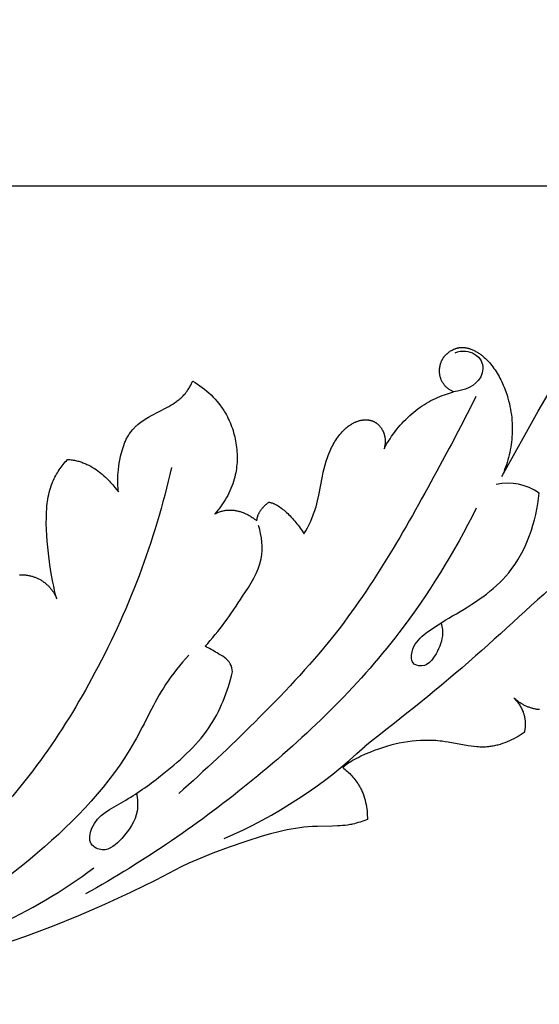
# Model space of a CAD drawing. Units: millimetres. Extents: x 0 to 1341, y 28 to 1187.
# Drawn here: x 588 to 625, y 742 to 813 of the extents above; entities that cross this region are included whole.
import ezdxf

# ---------------------------------------------------------------- set-up
doc = ezdxf.new("R2010")
doc.units = ezdxf.units.MM
doc.layers.add('Default', color=7, linetype='Continuous', true_color=0xffffff)
doc.styles.add('Arial', font='arial.ttf')
doc.dimstyles.new('Dimension Style 01', dxfattribs={"dimtxt": 10, "dimasz": 7, "dimexe": 0.5, "dimexo": 0.5, "dimgap": 0.25, "dimtad": 1, "dimtoh": 1, "dimdec": 0, "dimzin": 1, "dimdsep": 46, "dimtxsty": 'Arial', "dimcen": 0.5, "dimazin": 0, "dimtfac": 1, "dimtdec": 4, "dimtix": 1, "dimtmove": 1, "dimatfit": 3, "dimfxl": 0, "dimtolj": 1, "dimtzin": 1, "dimarcsym": 0})

# ---------------------------------------------------------------- blocks, each defined once
blk = doc.blocks.new('*D2296')
at = {"layer": 'Default', "color": 0, "lineweight": -2, "transparency": 16777216}
for p, q in [((634.569, 794.996), (676.18, 794.996)), ((675.68, 545.647), (675.68, 787.996)), ((399.757, 538.647), (676.18, 538.647))]:
    blk.add_line(p, q, dxfattribs=at)
at = {"layer": 'Default', "color": 0, "transparency": 16777216}
for points in [[(674.513, 787.996), (676.846, 787.996), (675.68, 794.996)], [(674.513, 545.647), (676.846, 545.647), (675.68, 538.647)]]:
    blk.add_solid(points, dxfattribs=at)
at = {"layer": 'Defpoints', "color": 0, "transparency": 16777216}
for p in [(634.069, 794.996), (675.68, 794.996), (399.257, 538.647)]:
    blk.add_point(p, dxfattribs=at)
at = {"layer": 'Default', "color": 0, "transparency": 16777216, "insert": (670.324, 666.821), "char_height": 10, "attachment_point": 5, "rotation": 90, "style": 'Arial'}
blk.add_mtext('\\A1;256', dxfattribs=at)
blk = doc.blocks.new('*D2293')
at = {"layer": 'Default', "color": 0, "lineweight": -2, "transparency": 16777216}
for p, q in [((392.958, 587.214), (392.958, 801.317)), ((671.901, 773.109), (671.901, 801.317)), ((664.901, 800.817), (399.958, 800.817))]:
    blk.add_line(p, q, dxfattribs=at)
at = {"layer": 'Default', "color": 0, "transparency": 16777216}
for points in [[(399.958, 801.984), (399.958, 799.65), (392.958, 800.817)], [(664.901, 801.984), (664.901, 799.65), (671.901, 800.817)]]:
    blk.add_solid(points, dxfattribs=at)
at = {"layer": 'Defpoints', "color": 0, "transparency": 16777216}
for p in [(392.958, 800.817), (671.901, 772.609), (392.958, 586.714)]:
    blk.add_point(p, dxfattribs=at)
at = {"layer": 'Default', "color": 0, "transparency": 16777216, "insert": (532.429, 806.173), "char_height": 10, "attachment_point": 5, "style": 'Arial'}
blk.add_mtext('\\A1;279', dxfattribs=at)

msp = doc.modelspace()

# ---------------------------------------------------------------- linework, layer by layer
at = {"layer": 'Default'}
for p, q in [((618.452, 788.975), (618.507, 789.011)), ((618.507, 789.011), (618.563, 789.044)), ((618.563, 789.044), (618.621, 789.076)), ((618.621, 789.076), (618.679, 789.106)), ((618.679, 789.106), (618.709, 789.12)), ((618.709, 789.12), (618.738, 789.133)), ((618.738, 789.133), (618.768, 789.146)), ((618.768, 789.146), (618.798, 789.158)), ((618.798, 789.158), (618.828, 789.17)), ((618.828, 789.17), (618.858, 789.181)), ((618.858, 789.181), (618.888, 789.191)), ((618.888, 789.191), (618.919, 789.201)), ((618.919, 789.201), (618.949, 789.21)), ((618.949, 789.21), (618.979, 789.219)), ((618.979, 789.219), (619.009, 789.226)), ((619.009, 789.226), (619.039, 789.233)), ((619.039, 789.233), (619.069, 789.24)), ((619.069, 789.24), (619.099, 789.245)), ((619.099, 789.245), (619.124, 789.249)), ((619.124, 789.249), (619.148, 789.253)), ((619.148, 789.253), (619.173, 789.256)), ((619.173, 789.256), (619.197, 789.258)), ((619.197, 789.258), (619.221, 789.26)), ((619.221, 789.26), (619.245, 789.262)), ((619.245, 789.262), (619.269, 789.263)), ((619.269, 789.263), (619.293, 789.264)), ((619.293, 789.264), (619.341, 789.264)), ((619.341, 789.264), (619.388, 789.263)), ((619.388, 789.263), (619.435, 789.26)), ((619.435, 789.26), (619.482, 789.256)), ((619.482, 789.256), (619.529, 789.25)), ((619.529, 789.25), (619.575, 789.243)), ((619.575, 789.243), (619.621, 789.235)), ((619.621, 789.235), (619.666, 789.225)), ((619.666, 789.225), (619.712, 789.214)), ((619.712, 789.214), (619.757, 789.203)), ((619.757, 789.203), (619.802, 789.19)), ((619.802, 789.19), (619.846, 789.177)), ((619.846, 789.177), (619.904, 789.158)), ((619.904, 789.158), (619.962, 789.137)), ((619.962, 789.137), (620.02, 789.115)), ((620.02, 789.115), (620.077, 789.092)), ((620.077, 789.092), (620.133, 789.067)), ((620.133, 789.067), (620.189, 789.041)), ((620.189, 789.041), (620.244, 789.014)), ((620.244, 789.014), (620.299, 788.985)), ((617.85, 788.272), (617.862, 788.3)), ((617.862, 788.3), (617.875, 788.327)), ((617.875, 788.327), (617.888, 788.354)), ((617.888, 788.354), (617.902, 788.38)), ((617.902, 788.38), (617.916, 788.407)), ((617.916, 788.407), (617.931, 788.433)), ((617.931, 788.433), (617.947, 788.459)), ((617.947, 788.459), (617.963, 788.485)), ((617.963, 788.485), (617.98, 788.511)), ((617.98, 788.511), (617.997, 788.536)), ((617.997, 788.536), (618.015, 788.561)), ((618.015, 788.561), (618.033, 788.586)), ((618.033, 788.586), (618.052, 788.611)), ((618.052, 788.611), (618.071, 788.635)), ((618.071, 788.635), (618.091, 788.659)), ((618.091, 788.659), (618.112, 788.683)), ((618.112, 788.683), (618.133, 788.706)), ((618.133, 788.706), (618.155, 788.729)), ((618.155, 788.729), (618.178, 788.752)), ((618.178, 788.752), (618.201, 788.775)), ((618.201, 788.775), (618.224, 788.797)), ((618.224, 788.797), (618.247, 788.818)), ((618.247, 788.818), (618.271, 788.839)), ((618.271, 788.839), (618.296, 788.859)), ((618.296, 788.859), (618.321, 788.88)), ((618.321, 788.88), (618.346, 788.9)), ((618.346, 788.9), (618.398, 788.938)), ((618.398, 788.938), (618.452, 788.975)), ((620.299, 788.985), (620.353, 788.956)), ((620.353, 788.956), (620.407, 788.925)), ((620.407, 788.925), (620.46, 788.893)), ((620.46, 788.893), (620.513, 788.859)), ((620.513, 788.859), (620.565, 788.825)), ((620.565, 788.825), (620.617, 788.789)), ((620.617, 788.789), (620.668, 788.752)), ((620.668, 788.752), (620.718, 788.714)), ((620.718, 788.714), (620.768, 788.676)), ((620.768, 788.676), (620.818, 788.636)), ((620.818, 788.636), (620.867, 788.595)), ((620.867, 788.595), (620.915, 788.553)), ((620.915, 788.553), (621.01, 788.466)), ((621.01, 788.466), (621.103, 788.375)), ((621.103, 788.375), (621.193, 788.281)), ((617.711, 787.605), (617.712, 787.641)), ((617.711, 787.568), (617.711, 787.605)), ((617.712, 787.641), (617.713, 787.678)), ((617.713, 787.678), (617.715, 787.714)), ((617.715, 787.714), (617.718, 787.751)), ((617.718, 787.751), (617.722, 787.787)), ((617.722, 787.787), (617.726, 787.823)), ((617.726, 787.823), (617.732, 787.859)), ((617.732, 787.859), (617.737, 787.895)), ((617.737, 787.895), (617.744, 787.931)), ((617.744, 787.931), (617.757, 787.99)), ((617.757, 787.99), (617.764, 788.019)), ((617.764, 788.019), (617.771, 788.047)), ((617.771, 788.047), (617.779, 788.076)), ((617.779, 788.076), (617.788, 788.105)), ((617.788, 788.105), (617.797, 788.133)), ((617.797, 788.133), (617.806, 788.161)), ((617.806, 788.161), (617.816, 788.189)), ((617.816, 788.189), (617.827, 788.217)), ((617.827, 788.217), (617.838, 788.245)), ((617.838, 788.245), (617.85, 788.272)), ((621.193, 788.281), (621.282, 788.183)), ((621.282, 788.183), (621.368, 788.082)), ((621.368, 788.082), (621.452, 787.978)), ((621.452, 787.978), (621.533, 787.871)), ((621.533, 787.871), (621.613, 787.762)), ((621.613, 787.762), (621.69, 787.65)), ((621.69, 787.65), (621.765, 787.535)), ((617.711, 787.531), (617.711, 787.568)), ((617.713, 787.495), (617.711, 787.531)), ((617.715, 787.459), (617.713, 787.495)), ((617.718, 787.422), (617.715, 787.459)), ((617.721, 787.386), (617.718, 787.422)), ((617.725, 787.35), (617.721, 787.386)), ((617.733, 787.3), (617.725, 787.35)), ((617.743, 787.25), (617.733, 787.3)), ((617.754, 787.2), (617.743, 787.25)), ((617.767, 787.15), (617.754, 787.2)), ((617.781, 787.101), (617.767, 787.15)), ((617.797, 787.051), (617.781, 787.101)), ((617.815, 787.002), (617.797, 787.051)), ((617.835, 786.953), (617.815, 787.002)), ((617.857, 786.904), (617.835, 786.953)), ((617.88, 786.856), (617.857, 786.904)), ((621.765, 787.535), (621.837, 787.419)), ((621.837, 787.419), (621.907, 787.3)), ((621.907, 787.3), (621.975, 787.18)), ((621.975, 787.18), (622.04, 787.058)), ((622.04, 787.058), (622.103, 786.935)), ((622.103, 786.935), (622.164, 786.81)), ((599.62, 786.14), (599.66, 786.197)), ((599.66, 786.197), (599.699, 786.255)), ((599.699, 786.255), (599.737, 786.313)), ((599.737, 786.313), (599.774, 786.372)), ((599.774, 786.372), (599.809, 786.432)), ((599.809, 786.432), (599.843, 786.492)), ((599.843, 786.492), (599.876, 786.552)), ((599.876, 786.552), (599.907, 786.613)), ((599.907, 786.613), (599.938, 786.674)), ((599.938, 786.674), (599.967, 786.735)), ((599.967, 786.735), (599.994, 786.796)), ((599.994, 786.796), (600.02, 786.857)), ((600.02, 786.857), (600.197, 786.751)), ((600.197, 786.751), (600.371, 786.638)), ((600.371, 786.638), (600.541, 786.521)), ((600.541, 786.521), (600.708, 786.399)), ((600.708, 786.399), (600.871, 786.272)), ((600.871, 786.272), (601.031, 786.14)), ((617.904, 786.809), (617.88, 786.856)), ((617.931, 786.763), (617.904, 786.809)), ((617.959, 786.717), (617.931, 786.763)), ((617.989, 786.672), (617.959, 786.717)), ((618.02, 786.628), (617.989, 786.672)), ((618.052, 786.586), (618.02, 786.628)), ((618.086, 786.544), (618.052, 786.586)), ((618.122, 786.503), (618.086, 786.544)), ((618.158, 786.464), (618.122, 786.503)), ((618.196, 786.426), (618.158, 786.464)), ((618.235, 786.39), (618.196, 786.426)), ((618.276, 786.355), (618.235, 786.39)), ((618.317, 786.321), (618.276, 786.355)), ((618.359, 786.289), (618.317, 786.321)), ((618.402, 786.258), (618.359, 786.289)), ((618.446, 786.229), (618.402, 786.258)), ((618.49, 786.202), (618.446, 786.229)), ((618.535, 786.176), (618.49, 786.202)), ((622.164, 786.81), (622.223, 786.684)), ((622.223, 786.684), (622.278, 786.557)), ((622.278, 786.557), (622.332, 786.43)), ((622.332, 786.43), (622.383, 786.302)), ((622.383, 786.302), (622.478, 786.044)), ((598.917, 785.432), (598.981, 785.481)), ((598.981, 785.481), (599.044, 785.531)), ((599.044, 785.531), (599.105, 785.583)), ((599.105, 785.583), (599.166, 785.635)), ((599.166, 785.635), (599.225, 785.69)), ((599.225, 785.69), (599.283, 785.746)), ((599.283, 785.746), (599.34, 785.803)), ((599.34, 785.803), (599.395, 785.863)), ((599.395, 785.863), (599.449, 785.924)), ((599.449, 785.924), (599.494, 785.976)), ((599.494, 785.976), (599.537, 786.03)), ((599.537, 786.03), (599.579, 786.085)), ((599.579, 786.085), (599.62, 786.14)), ((601.031, 786.14), (601.186, 786.004)), ((601.186, 786.004), (601.336, 785.862)), ((601.336, 785.862), (601.483, 785.715)), ((601.483, 785.715), (601.624, 785.564)), ((601.624, 785.564), (601.761, 785.408)), ((617.098, 785.461), (617.255, 785.54)), ((617.255, 785.54), (617.413, 785.615)), ((617.413, 785.615), (617.574, 785.686)), ((617.574, 785.686), (617.738, 785.754)), ((617.738, 785.754), (617.905, 785.818)), ((617.905, 785.818), (618.076, 785.88)), ((618.076, 785.88), (618.719, 786.089)), ((618.58, 786.152), (618.535, 786.176)), ((618.626, 786.13), (618.58, 786.152)), ((618.673, 786.109), (618.626, 786.13)), ((618.719, 786.089), (618.673, 786.109)), ((622.478, 786.044), (622.546, 785.844)), ((622.546, 785.844), (622.607, 785.643)), ((622.607, 785.643), (622.663, 785.442)), ((624.783, 784.702), (625.506, 785.929)), ((597.068, 784.391), (598.167, 784.963)), ((598.167, 784.963), (598.309, 785.041)), ((598.309, 785.041), (598.449, 785.122)), ((598.449, 785.122), (598.587, 785.206)), ((598.587, 785.206), (598.721, 785.293)), ((598.721, 785.293), (598.853, 785.385)), ((598.853, 785.385), (598.917, 785.432)), ((601.761, 785.408), (601.892, 785.248)), ((601.892, 785.248), (602.018, 785.083)), ((602.018, 785.083), (602.079, 784.998)), ((602.079, 784.998), (602.138, 784.913)), ((602.138, 784.913), (602.196, 784.826)), ((602.196, 784.826), (602.253, 784.739)), ((616.009, 784.75), (616.159, 784.866)), ((616.159, 784.866), (616.312, 784.978)), ((616.312, 784.978), (616.467, 785.085)), ((616.467, 785.085), (616.624, 785.187)), ((616.624, 785.187), (616.783, 785.285)), ((616.783, 785.285), (616.944, 785.378)), ((616.944, 785.378), (617.098, 785.461)), ((622.663, 785.442), (622.713, 785.241)), ((622.713, 785.241), (622.757, 785.04)), ((622.757, 785.04), (622.796, 784.84)), ((622.796, 784.84), (622.83, 784.64)), ((596.517, 784.061), (596.624, 784.131)), ((596.624, 784.131), (596.733, 784.198)), ((596.733, 784.198), (596.843, 784.264)), ((596.843, 784.264), (597.068, 784.391)), ((602.253, 784.739), (602.308, 784.65)), ((602.308, 784.65), (602.361, 784.56)), ((602.361, 784.56), (602.436, 784.428)), ((602.436, 784.428), (602.507, 784.295)), ((602.507, 784.295), (602.575, 784.159)), ((602.575, 784.159), (602.639, 784.021)), ((612.189, 784.067), (612.219, 784.071)), ((612.219, 784.071), (612.25, 784.074)), ((612.25, 784.074), (612.281, 784.077)), ((612.281, 784.077), (612.311, 784.079)), ((612.311, 784.079), (612.342, 784.081)), ((612.342, 784.081), (612.372, 784.082)), ((612.372, 784.082), (612.403, 784.083)), ((612.403, 784.083), (612.433, 784.083)), ((612.433, 784.083), (612.464, 784.082)), ((612.464, 784.082), (612.494, 784.081)), ((612.494, 784.081), (612.525, 784.079)), ((612.525, 784.079), (612.555, 784.076)), ((612.555, 784.076), (612.585, 784.073)), ((612.585, 784.073), (612.615, 784.07)), ((612.615, 784.07), (612.645, 784.066)), ((615.161, 783.978), (615.295, 784.115)), ((615.295, 784.115), (615.432, 784.249)), ((615.432, 784.249), (615.572, 784.379)), ((615.572, 784.379), (615.715, 784.507)), ((615.715, 784.507), (615.861, 784.63)), ((615.861, 784.63), (616.009, 784.75)), ((622.166, 780.017), (624.783, 784.702)), ((622.83, 784.64), (622.858, 784.441)), ((622.858, 784.441), (622.881, 784.242)), ((622.881, 784.242), (622.899, 784.043)), ((595.675, 783.33), (595.714, 783.377)), ((595.714, 783.377), (595.755, 783.423)), ((595.755, 783.423), (595.796, 783.468)), ((595.796, 783.468), (595.839, 783.512)), ((595.839, 783.512), (595.882, 783.556)), ((595.882, 783.556), (595.927, 783.599)), ((595.927, 783.599), (595.972, 783.641)), ((595.972, 783.641), (596.018, 783.682)), ((596.018, 783.682), (596.112, 783.763)), ((596.112, 783.763), (596.209, 783.841)), ((596.209, 783.841), (596.309, 783.917)), ((596.309, 783.917), (596.412, 783.99)), ((596.412, 783.99), (596.517, 784.061)), ((602.639, 784.021), (602.7, 783.882)), ((602.7, 783.882), (602.758, 783.741)), ((602.758, 783.741), (602.813, 783.598)), ((602.813, 783.598), (602.864, 783.453)), ((602.864, 783.453), (602.911, 783.308)), ((610.825, 783.316), (610.891, 783.379)), ((610.891, 783.379), (610.958, 783.442)), ((610.958, 783.442), (611.027, 783.502)), ((611.027, 783.502), (611.098, 783.561)), ((611.098, 783.561), (611.17, 783.618)), ((611.17, 783.618), (611.244, 783.672)), ((611.244, 783.672), (611.32, 783.724)), ((611.32, 783.724), (611.397, 783.773)), ((611.397, 783.773), (611.437, 783.797)), ((611.437, 783.797), (611.476, 783.82)), ((611.476, 783.82), (611.516, 783.842)), ((611.516, 783.842), (611.557, 783.863)), ((611.557, 783.863), (611.597, 783.883)), ((611.597, 783.883), (611.639, 783.903)), ((611.639, 783.903), (611.68, 783.922)), ((611.68, 783.922), (611.722, 783.939)), ((611.722, 783.939), (611.764, 783.956)), ((611.764, 783.956), (611.806, 783.972)), ((611.806, 783.972), (611.849, 783.987)), ((611.849, 783.987), (611.892, 784.001)), ((611.892, 784.001), (611.936, 784.014)), ((611.936, 784.014), (611.98, 784.026)), ((611.98, 784.026), (612.024, 784.037)), ((612.024, 784.037), (612.068, 784.047)), ((612.068, 784.047), (612.128, 784.058)), ((612.128, 784.058), (612.189, 784.067)), ((612.645, 784.066), (612.675, 784.061)), ((612.675, 784.061), (612.705, 784.055)), ((612.705, 784.055), (612.734, 784.049)), ((612.734, 784.049), (612.763, 784.042)), ((612.763, 784.042), (612.792, 784.035)), ((612.792, 784.035), (612.821, 784.027)), ((612.821, 784.027), (612.85, 784.018)), ((612.85, 784.018), (612.878, 784.009)), ((612.878, 784.009), (612.906, 783.999)), ((612.906, 783.999), (612.934, 783.988)), ((612.934, 783.988), (612.961, 783.977)), ((612.961, 783.977), (612.988, 783.965)), ((612.988, 783.965), (613.015, 783.952)), ((613.015, 783.952), (613.047, 783.936)), ((613.047, 783.936), (613.078, 783.919)), ((613.078, 783.919), (613.109, 783.901)), ((613.109, 783.901), (613.139, 783.881)), ((613.139, 783.881), (613.169, 783.861)), ((613.169, 783.861), (613.198, 783.841)), ((613.198, 783.841), (613.227, 783.819)), ((613.227, 783.819), (613.255, 783.796)), ((613.255, 783.796), (613.282, 783.773)), ((613.282, 783.773), (613.309, 783.749)), ((613.309, 783.749), (613.335, 783.724)), ((613.335, 783.724), (613.361, 783.698)), ((613.361, 783.698), (613.386, 783.672)), ((613.386, 783.672), (613.411, 783.645)), ((613.411, 783.645), (613.434, 783.617)), ((613.434, 783.617), (613.458, 783.589)), ((613.458, 783.589), (613.48, 783.56)), ((613.48, 783.56), (613.502, 783.531)), ((613.502, 783.531), (613.523, 783.501)), ((613.523, 783.501), (613.544, 783.47)), ((613.544, 783.47), (613.564, 783.439)), ((613.564, 783.439), (613.583, 783.408)), ((613.583, 783.408), (613.602, 783.376)), ((613.602, 783.376), (613.619, 783.343)), ((614.526, 783.239), (614.655, 783.404)), ((614.655, 783.404), (614.777, 783.551)), ((614.777, 783.551), (614.901, 783.696)), ((614.901, 783.696), (615.03, 783.838)), ((615.03, 783.838), (615.161, 783.978)), ((622.899, 784.043), (622.912, 783.846)), ((622.912, 783.846), (622.919, 783.649)), ((622.919, 783.649), (622.922, 783.453)), ((622.922, 783.453), (622.92, 783.259)), ((595.23, 782.616), (595.264, 782.686)), ((595.264, 782.686), (595.299, 782.756)), ((595.299, 782.756), (595.335, 782.824)), ((595.335, 782.824), (595.373, 782.891)), ((595.373, 782.891), (595.411, 782.957)), ((595.411, 782.957), (595.452, 783.022)), ((595.452, 783.022), (595.493, 783.086)), ((595.493, 783.086), (595.536, 783.149)), ((595.536, 783.149), (595.581, 783.21)), ((595.581, 783.21), (595.627, 783.271)), ((595.627, 783.271), (595.675, 783.33)), ((602.911, 783.308), (602.956, 783.161)), ((602.956, 783.161), (602.996, 783.013)), ((602.996, 783.013), (603.034, 782.863)), ((603.034, 782.863), (603.067, 782.713)), ((603.067, 782.713), (603.097, 782.562)), ((610.279, 782.633), (610.348, 782.737)), ((610.348, 782.737), (610.419, 782.838)), ((610.419, 782.838), (610.494, 782.938)), ((610.494, 782.938), (610.571, 783.035)), ((610.571, 783.035), (610.653, 783.131)), ((610.653, 783.131), (610.737, 783.225)), ((610.737, 783.225), (610.825, 783.316)), ((613.619, 783.343), (613.636, 783.311)), ((613.636, 783.311), (613.653, 783.277)), ((613.653, 783.277), (613.668, 783.244)), ((613.668, 783.244), (613.683, 783.21)), ((613.683, 783.21), (613.697, 783.176)), ((613.697, 783.176), (613.711, 783.142)), ((613.711, 783.142), (613.723, 783.107)), ((613.723, 783.107), (613.735, 783.072)), ((613.735, 783.072), (613.745, 783.041)), ((613.745, 783.041), (613.754, 783.01)), ((613.754, 783.01), (613.763, 782.979)), ((613.763, 782.979), (613.771, 782.947)), ((613.771, 782.947), (613.778, 782.916)), ((613.778, 782.916), (613.785, 782.884)), ((613.785, 782.884), (613.791, 782.852)), ((613.791, 782.852), (613.796, 782.82)), ((613.796, 782.82), (613.801, 782.788)), ((613.801, 782.788), (613.805, 782.755)), ((613.805, 782.755), (613.809, 782.723)), ((613.809, 782.723), (613.812, 782.69)), ((613.812, 782.69), (613.814, 782.658)), ((614.049, 782.554), (614.162, 782.729)), ((614.162, 782.729), (614.279, 782.902)), ((614.279, 782.902), (614.4, 783.072)), ((614.4, 783.072), (614.526, 783.239)), ((622.887, 782.681), (622.866, 782.491)), ((622.902, 782.872), (622.887, 782.681)), ((622.914, 783.065), (622.902, 782.872)), ((622.92, 783.259), (622.914, 783.065)), ((594.979, 781.948), (595.027, 782.101)), ((595.027, 782.101), (595.08, 782.252)), ((595.08, 782.252), (595.136, 782.4)), ((595.136, 782.4), (595.166, 782.473)), ((595.166, 782.473), (595.198, 782.545)), ((595.198, 782.545), (595.23, 782.616)), ((603.097, 782.562), (603.124, 782.411)), ((603.124, 782.411), (603.147, 782.258)), ((603.147, 782.258), (603.166, 782.106)), ((603.166, 782.106), (603.182, 781.953)), ((609.876, 781.871), (609.926, 781.984)), ((609.926, 781.984), (609.979, 782.095)), ((609.979, 782.095), (610.034, 782.205)), ((610.034, 782.205), (610.091, 782.314)), ((610.091, 782.314), (610.151, 782.422)), ((610.151, 782.422), (610.214, 782.528)), ((610.214, 782.528), (610.279, 782.633)), ((613.739, 782.01), (613.838, 782.194)), ((613.757, 782.08), (613.739, 782.01)), ((613.773, 782.15), (613.757, 782.08)), ((613.787, 782.22), (613.773, 782.15)), ((613.798, 782.288), (613.787, 782.22)), ((613.803, 782.323), (613.798, 782.288)), ((613.807, 782.357), (613.803, 782.323)), ((613.81, 782.391), (613.807, 782.357)), ((613.813, 782.424), (613.81, 782.391)), ((613.815, 782.458), (613.813, 782.424)), ((613.814, 782.658), (613.816, 782.625)), ((613.816, 782.492), (613.815, 782.458)), ((613.816, 782.625), (613.817, 782.592)), ((613.817, 782.525), (613.816, 782.492)), ((613.817, 782.592), (613.817, 782.559)), ((613.817, 782.559), (613.817, 782.525)), ((613.838, 782.194), (613.941, 782.376)), ((613.941, 782.376), (614.049, 782.554)), ((622.813, 782.115), (622.78, 781.929)), ((622.842, 782.302), (622.813, 782.115)), ((622.866, 782.491), (622.842, 782.302)), ((594.762, 780.986), (594.822, 781.312)), ((594.822, 781.312), (594.856, 781.474)), ((594.856, 781.474), (594.894, 781.634)), ((594.894, 781.634), (594.934, 781.792)), ((594.934, 781.792), (594.979, 781.948)), ((603.182, 781.953), (603.194, 781.799)), ((603.194, 781.799), (603.202, 781.646)), ((603.202, 781.646), (603.207, 781.492)), ((603.207, 781.339), (603.204, 781.186)), ((603.207, 781.492), (603.207, 781.339)), ((609.595, 781.124), (609.684, 781.386)), ((609.684, 781.386), (609.732, 781.516)), ((609.732, 781.516), (609.782, 781.645)), ((609.782, 781.645), (609.876, 781.871)), ((622.657, 781.383), (622.608, 781.205)), ((622.702, 781.563), (622.657, 781.383)), ((622.743, 781.745), (622.702, 781.563)), ((622.78, 781.929), (622.743, 781.745)), ((590.455, 780.491), (590.524, 780.591)), ((590.524, 780.591), (590.594, 780.688)), ((590.594, 780.688), (590.666, 780.784)), ((590.666, 780.784), (590.741, 780.879)), ((590.741, 780.879), (590.817, 780.973)), ((590.817, 780.973), (590.894, 781.064)), ((590.894, 781.064), (590.973, 781.155)), ((590.973, 781.155), (591.054, 781.244)), ((591.054, 781.244), (591.138, 781.239)), ((591.138, 781.239), (591.221, 781.232)), ((591.221, 781.232), (591.304, 781.223)), ((591.304, 781.223), (591.386, 781.212)), ((591.386, 781.212), (591.466, 781.199)), ((591.466, 781.199), (591.547, 781.185)), ((591.547, 781.185), (591.626, 781.169)), ((591.626, 781.169), (591.704, 781.151)), ((591.704, 781.151), (591.782, 781.132)), ((591.782, 781.132), (591.859, 781.111)), ((591.859, 781.111), (591.935, 781.088)), ((591.935, 781.088), (592.01, 781.064)), ((592.01, 781.064), (592.084, 781.039)), ((592.084, 781.039), (592.158, 781.012)), ((592.158, 781.012), (592.23, 780.983)), ((592.23, 780.983), (592.302, 780.954)), ((592.302, 780.954), (592.373, 780.923)), ((592.373, 780.923), (592.443, 780.891)), ((592.443, 780.891), (592.513, 780.858)), ((592.513, 780.858), (592.581, 780.823)), ((592.581, 780.823), (592.715, 780.751)), ((592.715, 780.751), (592.846, 780.676)), ((592.846, 780.676), (592.974, 780.596)), ((592.974, 780.596), (593.097, 780.514)), ((594.696, 780.518), (594.726, 780.754)), ((594.726, 780.754), (594.762, 780.986)), ((603.154, 780.578), (603.131, 780.428)), ((603.172, 780.729), (603.154, 780.578)), ((603.187, 780.881), (603.172, 780.729)), ((603.198, 781.033), (603.187, 780.881)), ((603.204, 781.186), (603.198, 781.033)), ((609.374, 780.325), (609.441, 780.593)), ((609.441, 780.593), (609.514, 780.86)), ((609.514, 780.86), (609.595, 781.124)), ((622.439, 780.682), (622.376, 780.512)), ((622.499, 780.854), (622.439, 780.682)), ((622.555, 781.028), (622.499, 780.854)), ((622.608, 781.205), (622.555, 781.028)), ((590.043, 779.762), (590.094, 779.87)), ((590.094, 779.87), (590.148, 779.976)), ((590.148, 779.976), (590.205, 780.082)), ((590.205, 780.082), (590.264, 780.186)), ((590.264, 780.186), (590.325, 780.289)), ((590.325, 780.289), (590.389, 780.391)), ((590.389, 780.391), (590.455, 780.491)), ((593.097, 780.514), (593.218, 780.429)), ((593.218, 780.429), (593.334, 780.341)), ((593.334, 780.341), (593.448, 780.251)), ((593.448, 780.251), (593.557, 780.16)), ((593.557, 780.16), (593.663, 780.068)), ((593.663, 780.068), (593.765, 779.974)), ((593.765, 779.974), (593.864, 779.881)), ((593.864, 779.881), (593.959, 779.787)), ((594.651, 779.771), (594.653, 779.901)), ((594.653, 779.901), (594.657, 780.028)), ((594.657, 780.028), (594.664, 780.153)), ((594.664, 780.153), (594.672, 780.276)), ((594.672, 780.276), (594.696, 780.518)), ((603.041, 779.983), (603.002, 779.837)), ((603.075, 780.13), (603.041, 779.983)), ((603.105, 780.278), (603.075, 780.13)), ((603.131, 780.428), (603.105, 780.278)), ((609.051, 778.682), (609.312, 780.056)), ((609.312, 780.056), (609.374, 780.325)), ((622.239, 780.179), (622.166, 780.017)), ((622.309, 780.344), (622.239, 780.179)), ((622.376, 780.512), (622.309, 780.344)), ((589.782, 779.04), (589.828, 779.196)), ((589.828, 779.196), (589.878, 779.35)), ((589.878, 779.35), (589.934, 779.502)), ((589.934, 779.502), (589.964, 779.578)), ((589.964, 779.578), (589.995, 779.653)), ((589.995, 779.653), (590.043, 779.762)), ((593.959, 779.787), (594.05, 779.693)), ((594.05, 779.693), (594.137, 779.6)), ((594.137, 779.6), (594.301, 779.417)), ((594.301, 779.417), (594.449, 779.242)), ((594.449, 779.242), (594.581, 779.076)), ((594.652, 779.638), (594.651, 779.771)), ((594.655, 779.502), (594.652, 779.638)), ((594.662, 779.363), (594.655, 779.502)), ((594.671, 779.221), (594.662, 779.363)), ((594.683, 779.075), (594.671, 779.221)), ((602.765, 779.158), (602.692, 778.994)), ((602.832, 779.325), (602.765, 779.158)), ((602.894, 779.493), (602.832, 779.325)), ((602.951, 779.664), (602.894, 779.493)), ((603.002, 779.837), (602.951, 779.664)), ((589.643, 778.403), (589.671, 778.564)), ((589.671, 778.564), (589.704, 778.724)), ((589.704, 778.724), (589.741, 778.883)), ((589.741, 778.883), (589.782, 779.04)), ((594.581, 779.076), (594.698, 778.924)), ((594.698, 778.924), (594.683, 779.075)), ((602.447, 778.515), (602.356, 778.36)), ((602.533, 778.672), (602.447, 778.515)), ((602.615, 778.832), (602.533, 778.672)), ((602.692, 778.994), (602.615, 778.832)), ((608.965, 778.269), (609.051, 778.682)), ((589.544, 777.422), (589.565, 777.751)), ((589.565, 777.751), (589.579, 777.915)), ((589.579, 777.915), (589.597, 778.078)), ((589.597, 778.078), (589.618, 778.241)), ((589.618, 778.241), (589.643, 778.403)), ((601.955, 777.767), (601.845, 777.625)), ((602.06, 777.911), (601.955, 777.767)), ((602.163, 778.058), (602.06, 777.911)), ((602.261, 778.208), (602.163, 778.058)), ((602.356, 778.36), (602.261, 778.208)), ((604.957, 777.684), (604.992, 777.729)), ((604.992, 777.729), (605.028, 777.772)), ((605.028, 777.772), (605.064, 777.813)), ((605.064, 777.813), (605.099, 777.853)), ((605.099, 777.853), (605.135, 777.89)), ((605.135, 777.89), (605.169, 777.925)), ((605.169, 777.925), (605.204, 777.958)), ((605.204, 777.958), (605.237, 777.989)), ((605.237, 777.989), (605.269, 778.017)), ((605.269, 778.017), (605.3, 778.044)), ((605.3, 778.044), (605.358, 778.091)), ((605.358, 778.091), (605.407, 778.13)), ((605.407, 778.13), (605.448, 778.159)), ((605.448, 778.159), (605.478, 778.18)), ((605.478, 778.18), (605.494, 778.178)), ((605.494, 778.178), (605.511, 778.176)), ((605.511, 778.176), (605.528, 778.174)), ((605.528, 778.174), (605.545, 778.171)), ((605.545, 778.171), (605.562, 778.168)), ((605.562, 778.168), (605.58, 778.165)), ((605.58, 778.165), (605.615, 778.157)), ((605.615, 778.157), (605.651, 778.147)), ((605.651, 778.147), (605.687, 778.137)), ((605.687, 778.137), (605.724, 778.125)), ((605.724, 778.125), (605.761, 778.111)), ((605.761, 778.111), (605.798, 778.097)), ((605.798, 778.097), (605.837, 778.081)), ((605.837, 778.081), (605.875, 778.064)), ((605.875, 778.064), (605.914, 778.045)), ((605.914, 778.045), (605.953, 778.026)), ((605.953, 778.026), (605.993, 778.005)), ((605.993, 778.005), (606.033, 777.983)), ((606.033, 777.983), (606.073, 777.96)), ((606.073, 777.96), (606.155, 777.91)), ((606.155, 777.91), (606.237, 777.856)), ((606.237, 777.856), (606.321, 777.798)), ((606.321, 777.798), (606.405, 777.736)), ((606.405, 777.736), (606.49, 777.67)), ((608.78, 777.597), (608.822, 777.729)), ((608.822, 777.729), (608.861, 777.861)), ((608.861, 777.861), (608.916, 778.064)), ((608.916, 778.064), (608.965, 778.269)), ((589.53, 776.664), (589.533, 777.093)), ((589.533, 777.093), (589.544, 777.422)), ((601.733, 777.487), (601.618, 777.351)), ((601.618, 777.351), (601.684, 777.384)), ((601.684, 777.384), (601.749, 777.415)), ((601.845, 777.625), (601.733, 777.487)), ((601.749, 777.415), (601.815, 777.443)), ((601.815, 777.443), (601.88, 777.469)), ((601.88, 777.469), (601.945, 777.493)), ((601.945, 777.493), (602.01, 777.515)), ((602.01, 777.515), (602.075, 777.534)), ((602.075, 777.534), (602.139, 777.551)), ((602.139, 777.551), (602.203, 777.566)), ((602.203, 777.566), (602.267, 777.579)), ((602.267, 777.579), (602.33, 777.591)), ((602.33, 777.591), (602.393, 777.6)), ((602.393, 777.6), (602.455, 777.607)), ((602.455, 777.607), (602.517, 777.613)), ((602.517, 777.613), (602.579, 777.617)), ((602.579, 777.617), (602.64, 777.619)), ((602.64, 777.619), (602.7, 777.62)), ((602.7, 777.62), (602.76, 777.619)), ((602.76, 777.619), (602.82, 777.616)), ((602.82, 777.616), (602.879, 777.612)), ((602.879, 777.612), (602.937, 777.607)), ((602.937, 777.607), (602.995, 777.6)), ((602.995, 777.6), (603.052, 777.592)), ((603.052, 777.592), (603.109, 777.583)), ((603.109, 777.583), (603.165, 777.573)), ((603.165, 777.573), (603.22, 777.562)), ((603.22, 777.562), (603.275, 777.549)), ((603.275, 777.549), (603.329, 777.535)), ((603.329, 777.535), (603.382, 777.521)), ((603.382, 777.521), (603.434, 777.506)), ((603.434, 777.506), (603.486, 777.49)), ((603.486, 777.49), (603.536, 777.473)), ((603.536, 777.473), (603.635, 777.437)), ((603.635, 777.437), (603.731, 777.398)), ((603.731, 777.398), (603.823, 777.358)), ((603.823, 777.358), (603.911, 777.316)), ((603.911, 777.316), (603.996, 777.272)), ((603.996, 777.272), (604.076, 777.229)), ((604.076, 777.229), (604.152, 777.185)), ((604.152, 777.185), (604.223, 777.141)), ((604.223, 777.141), (604.29, 777.098)), ((604.29, 777.098), (604.352, 777.056)), ((604.352, 777.056), (604.409, 777.016)), ((604.636, 776.995), (604.643, 777.029)), ((604.643, 777.029), (604.651, 777.062)), ((604.651, 777.062), (604.66, 777.095)), ((604.66, 777.095), (604.669, 777.128)), ((604.669, 777.128), (604.679, 777.16)), ((604.679, 777.16), (604.69, 777.192)), ((604.69, 777.192), (604.701, 777.223)), ((604.701, 777.223), (604.713, 777.254)), ((604.713, 777.254), (604.725, 777.284)), ((604.725, 777.284), (604.738, 777.314)), ((604.738, 777.314), (604.751, 777.344)), ((604.751, 777.344), (604.765, 777.373)), ((604.765, 777.373), (604.779, 777.401)), ((604.779, 777.401), (604.794, 777.43)), ((604.794, 777.43), (604.809, 777.457)), ((604.809, 777.457), (604.824, 777.484)), ((604.824, 777.484), (604.856, 777.537)), ((604.856, 777.537), (604.889, 777.588)), ((604.889, 777.588), (604.923, 777.637)), ((604.923, 777.637), (604.957, 777.684)), ((606.49, 777.67), (606.575, 777.6)), ((606.575, 777.6), (606.66, 777.527)), ((606.66, 777.527), (606.746, 777.45)), ((606.746, 777.45), (606.831, 777.371)), ((606.831, 777.371), (606.916, 777.288)), ((606.916, 777.288), (607.001, 777.202)), ((607.001, 777.202), (607.085, 777.114)), ((607.085, 777.114), (607.169, 777.023)), ((607.169, 777.023), (607.251, 776.93)), ((608.48, 776.832), (608.588, 777.082)), ((608.588, 777.082), (608.639, 777.209)), ((608.639, 777.209), (608.688, 777.337)), ((608.688, 777.337), (608.735, 777.467)), ((608.735, 777.467), (608.78, 777.597)), ((589.541, 776.235), (589.53, 776.664)), ((604.409, 777.016), (604.461, 776.978)), ((604.461, 776.978), (604.508, 776.942)), ((604.508, 776.942), (604.549, 776.909)), ((604.549, 776.909), (604.585, 776.88)), ((604.585, 776.88), (604.615, 776.854)), ((604.615, 776.854), (604.619, 776.89)), ((604.619, 776.89), (604.624, 776.925)), ((604.624, 776.925), (604.63, 776.96)), ((604.63, 776.96), (604.636, 776.995)), ((607.251, 776.93), (607.333, 776.835)), ((607.333, 776.835), (607.413, 776.737)), ((607.413, 776.737), (607.493, 776.638)), ((607.493, 776.638), (607.57, 776.537)), ((607.57, 776.537), (607.646, 776.435)), ((607.646, 776.435), (607.72, 776.331)), ((607.72, 776.331), (607.792, 776.226)), ((608.122, 776.124), (608.246, 776.352)), ((608.246, 776.352), (608.366, 776.589)), ((608.366, 776.589), (608.48, 776.832)), ((589.563, 775.808), (589.541, 776.235)), ((589.594, 775.382), (589.563, 775.808)), ((607.792, 776.226), (607.862, 776.12)), ((607.862, 776.12), (607.93, 776.013)), ((607.93, 776.013), (607.995, 775.905)), ((607.995, 775.905), (608.122, 776.124)), ((589.635, 774.958), (589.594, 775.382)), ((589.683, 774.534), (589.635, 774.958)), ((589.795, 773.69), (589.683, 774.534)), ((589.889, 773.075), (589.795, 773.69)), ((587.606, 772.971), (587.638, 772.975)), ((587.638, 772.975), (587.67, 772.978)), ((587.67, 772.978), (587.721, 772.981)), ((587.721, 772.981), (587.772, 772.983)), ((587.772, 772.983), (587.823, 772.984)), ((587.823, 772.984), (587.875, 772.983)), ((587.875, 772.983), (587.928, 772.981)), ((587.928, 772.981), (587.98, 772.978)), ((587.98, 772.978), (588.033, 772.974)), ((588.033, 772.974), (588.086, 772.968)), ((588.086, 772.968), (588.139, 772.961)), ((588.139, 772.961), (588.193, 772.953)), ((588.193, 772.953), (588.246, 772.943)), ((588.246, 772.943), (588.3, 772.932)), ((588.3, 772.932), (588.353, 772.92)), ((588.353, 772.92), (588.407, 772.907)), ((588.407, 772.907), (588.46, 772.893)), ((588.46, 772.893), (588.514, 772.878)), ((588.514, 772.878), (588.567, 772.861)), ((588.567, 772.861), (588.62, 772.844)), ((588.62, 772.844), (588.672, 772.825)), ((588.672, 772.825), (588.725, 772.805)), ((588.725, 772.805), (588.777, 772.785)), ((589.997, 772.464), (589.889, 773.075)), ((588.777, 772.785), (588.829, 772.763)), ((588.829, 772.763), (588.88, 772.74)), ((588.88, 772.74), (588.931, 772.716)), ((588.931, 772.716), (588.981, 772.691)), ((588.981, 772.691), (589.031, 772.665)), ((589.031, 772.665), (589.08, 772.638)), ((589.08, 772.638), (589.129, 772.611)), ((589.129, 772.611), (589.177, 772.582)), ((589.177, 772.582), (589.224, 772.552)), ((589.224, 772.552), (589.27, 772.522)), ((589.27, 772.522), (589.316, 772.491)), ((589.316, 772.491), (589.358, 772.461)), ((589.358, 772.461), (589.399, 772.43)), ((589.399, 772.43), (589.439, 772.399)), ((589.439, 772.399), (589.479, 772.366)), ((589.479, 772.366), (589.518, 772.334)), ((589.518, 772.334), (589.556, 772.3)), ((589.556, 772.3), (589.593, 772.266)), ((589.593, 772.266), (589.63, 772.231)), ((589.63, 772.231), (589.666, 772.196)), ((589.666, 772.196), (589.701, 772.16)), ((589.701, 772.16), (589.736, 772.123)), ((589.736, 772.123), (589.769, 772.086)), ((589.769, 772.086), (589.802, 772.049)), ((590.058, 772.16), (589.997, 772.464)), ((590.126, 771.857), (590.058, 772.16)), ((589.802, 772.049), (589.834, 772.011)), ((589.834, 772.011), (589.866, 771.972)), ((589.866, 771.972), (589.896, 771.933)), ((589.896, 771.933), (589.926, 771.893)), ((589.926, 771.893), (589.955, 771.853)), ((589.955, 771.853), (589.984, 771.813)), ((589.984, 771.813), (590.011, 771.772)), ((590.011, 771.772), (590.038, 771.73)), ((590.038, 771.73), (590.064, 771.689)), ((590.064, 771.689), (590.114, 771.604)), ((590.114, 771.604), (590.161, 771.518)), ((590.2, 771.555), (590.126, 771.857)), ((590.161, 771.518), (590.204, 771.431)), ((590.282, 771.254), (590.2, 771.555)), ((590.204, 771.431), (590.244, 771.343)), ((590.244, 771.343), (590.282, 771.254)), ((623.107, 764.104), (623.038, 764.169)), ((623.038, 764.169), (623.09, 764.116)), ((623.09, 764.116), (623.141, 764.062)), ((623.179, 764.041), (623.107, 764.104)), ((623.141, 764.062), (623.19, 764.006)), ((623.252, 763.981), (623.179, 764.041)), ((623.19, 764.006), (623.239, 763.949)), ((623.239, 763.949), (623.286, 763.89)), ((623.328, 763.922), (623.252, 763.981)), ((623.286, 763.89), (623.331, 763.831)), ((623.405, 763.866), (623.328, 763.922)), ((623.331, 763.831), (623.375, 763.77)), ((623.375, 763.77), (623.418, 763.707)), ((623.484, 763.812), (623.405, 763.866)), ((623.418, 763.707), (623.459, 763.644)), ((623.459, 763.644), (623.498, 763.579)), ((623.566, 763.76), (623.484, 763.812)), ((623.65, 763.711), (623.566, 763.76)), ((623.7, 763.683), (623.65, 763.711)), ((623.751, 763.656), (623.7, 763.683)), ((623.803, 763.63), (623.751, 763.656)), ((623.856, 763.604), (623.803, 763.63)), ((623.498, 763.579), (623.535, 763.514)), ((623.535, 763.514), (623.571, 763.447)), ((623.571, 763.447), (623.605, 763.379)), ((623.605, 763.379), (623.637, 763.31)), ((623.637, 763.31), (623.666, 763.24)), ((623.666, 763.24), (623.694, 763.168)), ((623.694, 763.168), (623.71, 763.124)), ((623.71, 763.124), (623.726, 763.079)), ((623.726, 763.079), (623.74, 763.033)), ((623.74, 763.033), (623.754, 762.987)), ((623.754, 762.987), (623.767, 762.941)), ((623.767, 762.941), (623.779, 762.895)), ((623.909, 763.58), (623.856, 763.604)), ((623.962, 763.557), (623.909, 763.58)), ((624.017, 763.534), (623.962, 763.557)), ((624.071, 763.513), (624.017, 763.534)), ((624.126, 763.492), (624.071, 763.513)), ((624.182, 763.473), (624.126, 763.492)), ((624.238, 763.455), (624.182, 763.473)), ((624.294, 763.437), (624.238, 763.455)), ((624.351, 763.421), (624.294, 763.437)), ((624.408, 763.406), (624.351, 763.421)), ((624.465, 763.392), (624.408, 763.406)), ((624.522, 763.379), (624.465, 763.392)), ((624.579, 763.367), (624.522, 763.379)), ((624.637, 763.357), (624.579, 763.367)), ((624.695, 763.348), (624.637, 763.357)), ((624.752, 763.34), (624.695, 763.348)), ((624.81, 763.333), (624.752, 763.34)), ((624.867, 763.327), (624.81, 763.333)), ((623.779, 762.895), (623.79, 762.849)), ((623.79, 762.849), (623.8, 762.802)), ((623.8, 762.802), (623.809, 762.755)), ((623.809, 762.755), (623.818, 762.708)), ((623.818, 762.708), (623.825, 762.661)), ((623.825, 762.661), (623.832, 762.613)), ((623.832, 762.613), (623.838, 762.566)), ((623.838, 762.566), (623.843, 762.519)), ((623.843, 762.519), (623.847, 762.471)), ((623.847, 762.471), (623.851, 762.424)), ((623.851, 762.424), (623.853, 762.376)), ((623.853, 762.376), (623.854, 762.328)), ((623.855, 762.234), (623.853, 762.186)), ((623.854, 762.328), (623.855, 762.281)), ((623.855, 762.281), (623.855, 762.234)), ((623.638, 761.586), (623.492, 761.495)), ((623.779, 761.68), (623.638, 761.586)), ((623.791, 761.724), (623.779, 761.68)), ((623.801, 761.769), (623.791, 761.724)), ((623.811, 761.815), (623.801, 761.769)), ((623.819, 761.86), (623.811, 761.815)), ((623.827, 761.906), (623.819, 761.86)), ((623.834, 761.952), (623.827, 761.906)), ((623.839, 761.999), (623.834, 761.952)), ((623.844, 762.045), (623.839, 761.999)), ((623.848, 762.092), (623.844, 762.045)), ((623.851, 762.139), (623.848, 762.092)), ((623.853, 762.186), (623.851, 762.139)), ((614.519, 760.847), (614.218, 760.772)), ((614.822, 760.914), (614.519, 760.847)), ((615.126, 760.973), (614.822, 760.914)), ((615.432, 761.023), (615.126, 760.973)), ((615.739, 761.063), (615.432, 761.023)), ((616.047, 761.094), (615.739, 761.063)), ((616.356, 761.115), (616.047, 761.094)), ((616.666, 761.126), (616.356, 761.115)), ((616.975, 761.127), (616.666, 761.126)), ((617.13, 761.123), (616.975, 761.127)), ((617.285, 761.116), (617.13, 761.123)), ((617.44, 761.107), (617.285, 761.116)), ((617.594, 761.095), (617.44, 761.107)), ((617.749, 761.079), (617.594, 761.095)), ((617.903, 761.061), (617.749, 761.079)), ((618.111, 761.033), (617.903, 761.061)), ((618.318, 760.999), (618.111, 761.033)), ((619.765, 760.734), (618.318, 760.999)), ((622.06, 760.841), (621.892, 760.793)), ((622.227, 760.895), (622.06, 760.841)), ((622.393, 760.954), (622.227, 760.895)), ((622.557, 761.019), (622.393, 760.954)), ((622.719, 761.088), (622.557, 761.019)), ((622.879, 761.162), (622.719, 761.088)), ((623.036, 761.24), (622.879, 761.162)), ((623.191, 761.322), (623.036, 761.24)), ((623.343, 761.407), (623.191, 761.322)), ((623.492, 761.495), (623.343, 761.407)), ((612.381, 760.128), (612.068, 759.984)), ((612.706, 760.265), (612.381, 760.128)), ((613.037, 760.394), (612.706, 760.265)), ((613.328, 760.499), (613.037, 760.394)), ((613.622, 760.598), (613.328, 760.499)), ((613.919, 760.688), (613.622, 760.598)), ((614.218, 760.772), (613.919, 760.688)), ((619.972, 760.704), (619.765, 760.734)), ((620.179, 760.679), (619.972, 760.704)), ((620.385, 760.66), (620.179, 760.679)), ((620.489, 760.653), (620.385, 760.66)), ((620.592, 760.648), (620.489, 760.653)), ((620.696, 760.646), (620.592, 760.648)), ((620.8, 760.645), (620.696, 760.646)), ((620.903, 760.646), (620.8, 760.645)), ((621.007, 760.65), (620.903, 760.646)), ((621.111, 760.657), (621.007, 760.65)), ((621.215, 760.666), (621.111, 760.657)), ((621.299, 760.676), (621.215, 760.666)), ((621.384, 760.688), (621.299, 760.676)), ((621.469, 760.701), (621.384, 760.688)), ((621.554, 760.716), (621.469, 760.701)), ((621.639, 760.733), (621.554, 760.716)), ((621.724, 760.751), (621.639, 760.733)), ((621.808, 760.771), (621.724, 760.751)), ((621.892, 760.793), (621.808, 760.771)), ((611.099, 759.43), (610.982, 759.346)), ((611.222, 759.513), (611.099, 759.43)), ((611.351, 759.595), (611.222, 759.513)), ((611.485, 759.675), (611.351, 759.595)), ((611.624, 759.755), (611.485, 759.675)), ((611.768, 759.832), (611.624, 759.755)), ((611.916, 759.909), (611.768, 759.832)), ((612.068, 759.984), (611.916, 759.909)), ((610.82, 759.218), (610.77, 759.175)), ((610.77, 759.175), (610.856, 759.107)), ((610.873, 759.261), (610.82, 759.218)), ((610.856, 759.107), (610.942, 759.038)), ((610.927, 759.303), (610.873, 759.261)), ((610.982, 759.346), (610.927, 759.303)), ((610.942, 759.038), (611.027, 758.967)), ((611.027, 758.967), (611.11, 758.894)), ((611.11, 758.894), (611.192, 758.819)), ((611.192, 758.819), (611.273, 758.742)), ((611.273, 758.742), (611.352, 758.663)), ((611.352, 758.663), (611.43, 758.582)), ((611.43, 758.582), (611.506, 758.498)), ((611.506, 758.498), (611.579, 758.413)), ((611.579, 758.413), (611.651, 758.326)), ((611.651, 758.326), (611.72, 758.236)), ((611.72, 758.236), (611.787, 758.144)), ((611.787, 758.144), (611.851, 758.049)), ((611.851, 758.049), (611.913, 757.953)), ((611.913, 757.953), (611.972, 757.854)), ((611.972, 757.854), (612.009, 757.786)), ((612.009, 757.786), (612.045, 757.718)), ((612.045, 757.718), (612.08, 757.649)), ((612.08, 757.649), (612.113, 757.579)), ((612.113, 757.579), (612.145, 757.509)), ((612.145, 757.509), (612.176, 757.437)), ((612.176, 757.437), (612.205, 757.365)), ((612.205, 757.365), (612.234, 757.291)), ((612.234, 757.291), (612.261, 757.218)), ((612.261, 757.218), (612.286, 757.143)), ((612.286, 757.143), (612.334, 756.993)), ((612.334, 756.993), (612.376, 756.841)), ((612.376, 756.841), (612.414, 756.687)), ((612.414, 756.687), (612.446, 756.532)), ((612.446, 756.532), (612.474, 756.377)), ((612.474, 756.377), (612.496, 756.221)), ((612.496, 756.221), (612.514, 756.065)), ((612.514, 756.065), (612.527, 755.91)), ((612.527, 755.91), (612.535, 755.756)), ((611.614, 755.161), (611.48, 755.13)), ((611.748, 755.196), (611.614, 755.161)), ((611.882, 755.234), (611.748, 755.196)), ((612.014, 755.275), (611.882, 755.234)), ((612.277, 755.361), (612.014, 755.275)), ((612.537, 755.453), (612.277, 755.361)), ((612.535, 755.756), (612.539, 755.604)), ((612.539, 755.604), (612.537, 755.453)), ((606.185, 754.588), (605.591, 754.436)), ((606.484, 754.656), (606.185, 754.588)), ((606.784, 754.719), (606.484, 754.656)), ((607.084, 754.776), (606.784, 754.719)), ((607.386, 754.826), (607.084, 754.776)), ((607.688, 754.869), (607.386, 754.826)), ((607.991, 754.905), (607.688, 754.869)), ((608.296, 754.934), (607.991, 754.905)), ((608.601, 754.954), (608.296, 754.934)), ((608.962, 754.967), (608.601, 754.954)), ((610.047, 754.982), (608.962, 754.967)), ((610.408, 754.996), (610.047, 754.982)), ((610.588, 755.007), (610.408, 754.996)), ((610.768, 755.022), (610.588, 755.007)), ((610.947, 755.041), (610.768, 755.022)), ((611.125, 755.065), (610.947, 755.041)), ((611.303, 755.094), (611.125, 755.065)), ((611.392, 755.111), (611.303, 755.094)), ((611.48, 755.13), (611.392, 755.111)), ((603.825, 753.895), (602.642, 753.486)), ((604.999, 754.268), (603.825, 753.895)), ((605.591, 754.436), (604.999, 754.268)), ((601.472, 753.047), (600.319, 752.575)), ((602.642, 753.486), (601.472, 753.047)), ((600.319, 752.575), (599.749, 752.325)), ((599.184, 752.064), (597.379, 751.122)), ((599.749, 752.325), (599.184, 752.064)), ((597.379, 751.122), (595.553, 750.221)), ((595.553, 750.221), (593.707, 749.364)), ((593.707, 749.364), (591.841, 748.553)), ((591.841, 748.553), (589.955, 747.792)), ((589.955, 747.792), (588.048, 747.083)), ((588.048, 747.083), (586.12, 746.431))]:
    msp.add_line(p, q, dxfattribs=at)
for centre, radius, start, end in [((622.597, 775.628), 3.915, 54.75481, 102.28121), ((588.753, 785.801), 34.46, 293.10316, 313.21596), ((570.61, 781.79), 37.227, 281.37589, 306.8474)]:
    msp.add_arc(centre, radius, start, end, dxfattribs=at)
for points, knots in [([(618.824, 788.883), (619.056, 788.975), (619.75, 789.114), (620.905, 788.483), (620.767, 786.65), (619.456, 786.165), (618.719, 786.089)], [0, 0, 0, 0, 0.746377, 2.08005, 3.215632, 5.435716, 5.435716, 5.435716, 5.435716]), ([(620.317, 785.751), (619.492, 784.087), (616.351, 778.191), (611.695, 769.873), (604.692, 762.578), (600.896, 758.967), (599.022, 757.33)], [0, 0, 0, 0, 5.570549, 20.062273, 28.321017, 35.78247, 35.78247, 35.78247, 35.78247]), ([(598.492, 780.663), (597.329, 775.397), (593.613, 765.692), (586.142, 755.191), (580.311, 750.776), (578.299, 749.49)], [0, 0, 0, 0, 16.175805, 30.789436, 37.951271, 37.951271, 37.951271, 37.951271]), ([(633.814, 778.677), (631.637, 777.03), (626.968, 773.375), (620.219, 766.908), (615.047, 762.783), (612.349, 760.688)], [0, 0, 0, 0, 8.188605, 17.762584, 28.009397, 28.009397, 28.009397, 28.009397]), ([(617.839, 769.514), (617.909, 769.219), (617.991, 768.378), (617.508, 767.306), (616.798, 766.39), (615.698, 766.462), (615.642, 767.787), (616.81, 768.974), (619.406, 770.452), (623.389, 772.939), (624.636, 776.802), (624.856, 778.825)], [0, 0, 0, 0, 0.908482, 2.460233, 3.443027, 4.185879, 5.069301, 6.593657, 9.01832, 14.089975, 20.193817, 20.193817, 20.193817, 20.193817]), ([(620.337, 777.744), (618.769, 774.611), (614.323, 767.343), (604.66, 758.047), (596.573, 752.471), (592.342, 750.131)], [0, 0, 0, 0, 10.511403, 25.347059, 39.851023, 39.851023, 39.851023, 39.851023]), ([(600.908, 767.861), (601.931, 768.949), (603.307, 770.994), (605.205, 773.852), (604.97, 775.756), (604.744, 776.523)], [25.399129, 25.399129, 25.399129, 25.399129, 29.880743, 32.87661, 35.276128, 35.276128, 35.276128, 35.276128]), ([(602.864, 766.023), (602.848, 766.227), (602.714, 766.862), (601.812, 767.349), (601.205, 767.727), (600.908, 767.861)], [22.58837, 22.58837, 22.58837, 22.58837, 23.202749, 24.421019, 25.399129, 25.399129, 25.399129, 25.399129]), ([(599.739, 767.222), (599.145, 766.555), (597.58, 764.656), (595.216, 759.11), (589.028, 752.697), (583.097, 748.619), (579.843, 747.006)], [0, 0, 0, 0, 2.679145, 7.330939, 17.907332, 28.802488, 28.802488, 28.802488, 28.802488]), ([(595.99, 757.36), (596.082, 756.937), (596.153, 755.703), (595.183, 754.251), (593.843, 753.026), (592.491, 753.661), (592.852, 755.642), (595.227, 756.73), (598.165, 758.856), (601.382, 761.655), (602.536, 764.615), (602.864, 766.023)], [0, 0, 0, 0, 1.297663, 3.533187, 5.15666, 6.050198, 7.183998, 10.13483, 13.372388, 18.252744, 22.58837, 22.58837, 22.58837, 22.58837])]:
    msp.add_open_spline(points, degree=3, knots=knots, dxfattribs=at)

# ---------------------------------------------------------------- dimensions: what is measured, and where the dimension line sits
dim = msp.add_linear_dim(base=(392.958, 800.817), p1=(671.901, 772.609), p2=(392.958, 586.714), dimstyle='Dimension Style 01', dxfattribs=at)
dim.commit()
dim.dimension.update_dxf_attribs({"geometry": '*D2293', "text_midpoint": (532.429, 806.173)})
dim = msp.add_linear_dim(base=(675.68, 794.996), p1=(399.257, 538.647), p2=(634.069, 794.996), angle=270, dimstyle='Dimension Style 01', dxfattribs=at)
dim.commit()
dim.dimension.update_dxf_attribs({"geometry": '*D2296', "text_midpoint": (670.324, 666.821)})

doc.saveas('drawing.dxf')
